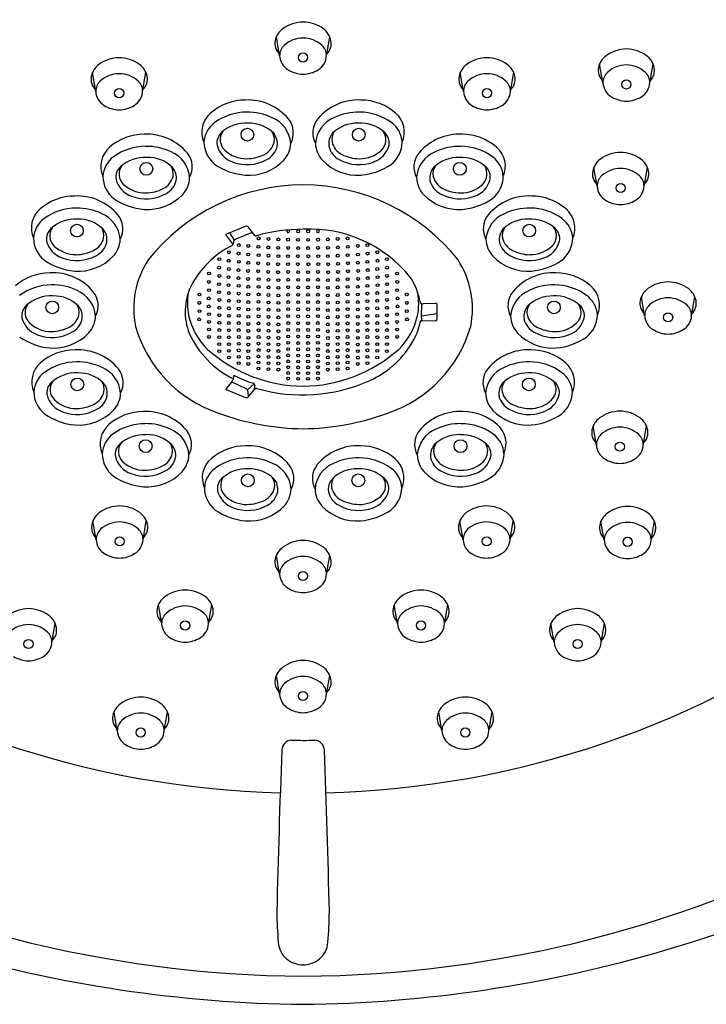
# Model space of a CAD drawing. Units: inches. Extents: x 445.68 to 451.67, y 49.02 to 54.82.
# Drawn here: x 447.76 to 449.98, y 49.02 to 52.21 of the extents above; entities that cross this region are included whole.
import ezdxf

# ---------------------------------------------------------------- set-up
doc = ezdxf.new("R2010")
doc.units = ezdxf.units.IN
doc.header["$LTSCALE"] = 0.64311
doc.header["$MEASUREMENT"] = 0
doc.layers.get('0').update_dxf_attribs({"color": 255, "linetype": 'CONTINUOUS'})

msp = doc.modelspace()

# ---------------------------------------------------------------- linework, layer by layer
for p, q in [((448.598, 52.0916), (448.5874, 52.1528)), ((448.75, 52.0916), (448.7606, 52.1528)), ((449.6453, 52.0042), (449.6347, 52.0654)), ((449.7973, 52.0042), (449.8079, 52.0654)), ((448.0023, 51.976), (447.9917, 52.0372)), ((448.1543, 51.976), (448.1649, 52.0372)), ((449.1937, 51.976), (449.1831, 52.0372)), ((449.3457, 51.976), (449.3563, 52.0372)), ((449.6266, 51.6689), (449.616, 51.7301)), ((449.7786, 51.6689), (449.7892, 51.7301)), ((448.4244, 51.5094), (448.4447, 51.4835)), ((448.4867, 51.5389), (448.4258, 51.514)), ((448.4517, 51.4943), (448.4367, 51.5184)), ((448.5096, 51.5195), (448.4564, 51.4974)), ((448.5169, 51.51), (448.4961, 51.5371)), ((448.4486, 51.4895), (448.447, 51.481)), ((449.1023, 51.2893), (449.0633, 51.2877)), ((449.108, 51.2376), (449.108, 51.2872)), ((449.7805, 51.2494), (449.7699, 51.3105)), ((449.9325, 51.2494), (449.9431, 51.3105)), ((449.0566, 51.2485), (449.108, 51.2566)), ((449.0566, 51.2442), (449.059, 51.2339)), ((449.059, 51.2339), (449.102, 51.2328)), ((448.4434, 51.0349), (448.4236, 51.0125)), ((448.4434, 51.0349), (448.4908, 51.012)), ((448.4487, 51.054), (448.447, 51.0426)), ((448.4248, 51.01), (448.4874, 50.9842)), ((448.5156, 51.028), (448.4941, 51.0092)), ((448.4953, 51.0049), (448.4956, 50.9852)), ((448.4956, 50.9852), (448.5149, 51.0078)), ((448.5175, 51.0241), (448.5149, 51.0078)), ((449.6241, 50.8302), (449.6135, 50.8914)), ((449.7761, 50.8302), (449.7867, 50.8914)), ((448.0036, 50.5233), (447.993, 50.5844)), ((448.1556, 50.5233), (448.1662, 50.5844)), ((449.1924, 50.5233), (449.1818, 50.5844)), ((449.3444, 50.5233), (449.355, 50.5844)), ((449.6496, 50.5217), (449.6389, 50.5829)), ((449.8015, 50.5217), (449.8122, 50.5829)), ((448.598, 50.4112), (448.5874, 50.4724)), ((448.75, 50.4112), (448.7606, 50.4724)), ((448.2159, 50.2507), (448.2052, 50.3119)), ((448.3678, 50.2507), (448.3785, 50.3119)), ((448.9802, 50.2507), (448.9696, 50.3119)), ((449.1321, 50.2507), (449.1428, 50.3119)), ((447.8605, 50.1903), (447.8711, 50.2515)), ((449.4875, 50.1903), (449.4769, 50.2515)), ((449.6395, 50.1903), (449.6501, 50.2515)), ((448.598, 50.0222), (448.5874, 50.0834)), ((448.75, 50.0222), (448.7606, 50.0834)), ((448.0721, 49.9038), (448.0615, 49.9649)), ((448.2241, 49.9038), (448.2347, 49.9649)), ((449.1239, 49.9038), (449.1133, 49.9649)), ((449.2759, 49.9038), (449.2865, 49.9649))]:
    msp.add_line(p, q)
for centre, radius in [((448.674, 52.0863), 0.0148), ((449.7213, 51.9989), 0.0148), ((448.0783, 51.9707), 0.0148), ((449.2697, 51.9707), 0.0148), ((448.4937, 51.8362), 0.0207), ((448.8543, 51.8362), 0.0207), ((448.1663, 51.7254), 0.0207), ((449.1817, 51.7254), 0.0207), ((449.7026, 51.6635), 0.0148), ((447.9414, 51.5252), 0.0207), ((449.4066, 51.5252), 0.0207), ((448.658, 51.5228), 0.00464), ((448.69, 51.5228), 0.00464), ((448.4657, 51.4782), 0.00464), ((448.4966, 51.4753), 0.00464), ((448.5292, 51.4726), 0.00464), ((448.5298, 51.5), 0.00464), ((448.5618, 51.4982), 0.00464), ((448.5939, 51.4968), 0.00464), ((448.6254, 51.4958), 0.00464), ((448.6574, 51.4953), 0.00464), ((448.6906, 51.4953), 0.00464), ((448.7226, 51.4958), 0.00464), ((448.7541, 51.4968), 0.00464), ((448.7862, 51.4982), 0.00464), ((448.8183, 51.5), 0.00464), ((448.8188, 51.4726), 0.00464), ((448.8514, 51.4753), 0.00464), ((448.8824, 51.4782), 0.00464), ((448.4336, 51.455), 0.00464), ((448.4651, 51.4507), 0.00464), ((448.4961, 51.4479), 0.00464), ((448.5298, 51.4457), 0.00464), ((448.5613, 51.4707), 0.00464), ((448.5618, 51.4439), 0.00464), ((448.5933, 51.4693), 0.00464), ((448.5939, 51.4425), 0.00464), ((448.6249, 51.4424), 0.00464), ((448.6259, 51.4689), 0.00464), ((448.6569, 51.4419), 0.00464), ((448.658, 51.4685), 0.00464), ((448.69, 51.4685), 0.00464), ((448.6911, 51.4419), 0.00464), ((448.7221, 51.4689), 0.00464), ((448.7231, 51.4424), 0.00464), ((448.7541, 51.4425), 0.00464), ((448.7547, 51.4693), 0.00464), ((448.7862, 51.4439), 0.00464), ((448.7867, 51.4707), 0.00464), ((448.8183, 51.4457), 0.00464), ((448.8519, 51.4479), 0.00464), ((448.8829, 51.4507), 0.00464), ((448.9144, 51.455), 0.00464), ((448.4024, 51.4325), 0.00464), ((448.433, 51.4275), 0.00464), ((448.4657, 51.4239), 0.00464), ((448.4966, 51.4211), 0.00464), ((448.5287, 51.4192), 0.00464), ((448.5608, 51.4173), 0.00464), ((448.5928, 51.4159), 0.00464), ((448.6249, 51.4164), 0.00464), ((448.6569, 51.4159), 0.00464), ((448.6911, 51.4159), 0.00464), ((448.7231, 51.4164), 0.00464), ((448.7552, 51.4159), 0.00464), ((448.7872, 51.4173), 0.00464), ((448.8193, 51.4192), 0.00464), ((448.8514, 51.4211), 0.00464), ((448.8824, 51.4239), 0.00464), ((448.915, 51.4275), 0.00464), ((448.9456, 51.4325), 0.00464), ((448.3693, 51.3863), 0.00464), ((448.4019, 51.405), 0.00464), ((448.4024, 51.3782), 0.00464), ((448.4336, 51.4007), 0.00464), ((448.4646, 51.3973), 0.00464), ((448.4956, 51.3945), 0.00464), ((448.5287, 51.3932), 0.00464), ((448.5608, 51.3913), 0.00464), ((448.5928, 51.39), 0.00464), ((448.6259, 51.3911), 0.00464), ((448.658, 51.3906), 0.00464), ((448.69, 51.3906), 0.00464), ((448.7221, 51.3911), 0.00464), ((448.7552, 51.39), 0.00464), ((448.7872, 51.3913), 0.00464), ((448.8193, 51.3932), 0.00464), ((448.8524, 51.3945), 0.00464), ((448.8834, 51.3973), 0.00464), ((448.9144, 51.4007), 0.00464), ((448.9456, 51.3782), 0.00464), ((448.9461, 51.405), 0.00464), ((448.9787, 51.3863), 0.00464), ((448.3688, 51.3588), 0.00464), ((448.4014, 51.3516), 0.00464), ((448.4325, 51.3741), 0.00464), ((448.4325, 51.3482), 0.00464), ((448.4646, 51.3714), 0.00464), ((448.4656, 51.346), 0.00464), ((448.4956, 51.3685), 0.00464), ((448.5298, 51.3679), 0.00464), ((448.5618, 51.366), 0.00464), ((448.5939, 51.3646), 0.00464), ((448.6259, 51.366), 0.00464), ((448.658, 51.3656), 0.00464), ((448.6901, 51.3656), 0.00464), ((448.7221, 51.366), 0.00464), ((448.7541, 51.3646), 0.00464), ((448.7862, 51.366), 0.00464), ((448.8183, 51.3679), 0.00464), ((448.8524, 51.3685), 0.00464), ((448.8824, 51.346), 0.00464), ((448.8834, 51.3714), 0.00464), ((448.9155, 51.3741), 0.00464), ((448.9155, 51.3482), 0.00464), ((448.9466, 51.3516), 0.00464), ((448.9793, 51.3588), 0.00464), ((448.3383, 51.3182), 0.00464), ((448.3693, 51.332), 0.00464), ((448.4014, 51.3256), 0.00464), ((448.4336, 51.3228), 0.00464), ((448.4656, 51.321), 0.00464), ((448.4966, 51.3432), 0.00464), ((448.4966, 51.3181), 0.00464), ((448.5298, 51.3428), 0.00464), ((448.5298, 51.3183), 0.00464), ((448.5618, 51.341), 0.00464), ((448.5618, 51.3164), 0.00464), ((448.5939, 51.3396), 0.00464), ((448.5939, 51.315), 0.00464), ((448.6259, 51.3415), 0.00464), ((448.6259, 51.3173), 0.00464), ((448.658, 51.341), 0.00464), ((448.658, 51.3169), 0.00464), ((448.6901, 51.341), 0.00464), ((448.6901, 51.3169), 0.00464), ((448.7221, 51.3415), 0.00464), ((448.7221, 51.3173), 0.00464), ((448.7541, 51.3396), 0.00464), ((448.7541, 51.315), 0.00464), ((448.7862, 51.341), 0.00464), ((448.7862, 51.3164), 0.00464), ((448.8183, 51.3428), 0.00464), ((448.8183, 51.3183), 0.00464), ((448.8514, 51.3432), 0.00464), ((448.8514, 51.3181), 0.00464), ((448.8824, 51.321), 0.00464), ((448.9144, 51.3228), 0.00464), ((448.9466, 51.3256), 0.00464), ((448.9787, 51.332), 0.00464), ((449.0097, 51.3182), 0.00464), ((447.8615, 51.2762), 0.0207), ((448.3377, 51.2907), 0.00464), ((448.3683, 51.3055), 0.00464), ((448.3683, 51.2795), 0.00464), ((448.4024, 51.3003), 0.00464), ((448.4336, 51.2978), 0.00464), ((448.4656, 51.2964), 0.00464), ((448.4966, 51.2936), 0.00464), ((448.5297, 51.2941), 0.00464), ((448.5618, 51.2923), 0.00464), ((448.5939, 51.2909), 0.00464), ((448.6259, 51.2937), 0.00464), ((448.658, 51.2932), 0.00464), ((448.6901, 51.2932), 0.00464), ((448.7221, 51.2937), 0.00464), ((448.7542, 51.2909), 0.00464), ((448.7862, 51.2923), 0.00464), ((448.8183, 51.2941), 0.00464), ((448.8514, 51.2936), 0.00464), ((448.8824, 51.2964), 0.00464), ((448.9144, 51.2978), 0.00464), ((448.9456, 51.3003), 0.00464), ((448.9797, 51.3055), 0.00464), ((448.9797, 51.2795), 0.00464), ((449.0103, 51.2907), 0.00464), ((449.4865, 51.2762), 0.0207), ((448.3383, 51.2639), 0.00464), ((448.3693, 51.2542), 0.00464), ((448.4024, 51.2753), 0.00464), ((448.4024, 51.2507), 0.00464), ((448.4336, 51.2732), 0.00464), ((448.4336, 51.2491), 0.00464), ((448.4656, 51.2723), 0.00464), ((448.4656, 51.2487), 0.00464), ((448.4966, 51.2695), 0.00464), ((448.5297, 51.2705), 0.00464), ((448.5618, 51.2686), 0.00464), ((448.5939, 51.2672), 0.00464), ((448.6259, 51.2705), 0.00464), ((448.6259, 51.2477), 0.00464), ((448.658, 51.27), 0.00464), ((448.6901, 51.27), 0.00464), ((448.7221, 51.2705), 0.00464), ((448.7221, 51.2477), 0.00464), ((448.7542, 51.2672), 0.00464), ((448.7862, 51.2686), 0.00464), ((448.8183, 51.2705), 0.00464), ((448.8514, 51.2695), 0.00464), ((448.8824, 51.2723), 0.00464), ((448.8824, 51.2487), 0.00464), ((448.9144, 51.2732), 0.00464), ((448.9144, 51.2491), 0.00464), ((448.9456, 51.2753), 0.00464), ((448.9456, 51.2507), 0.00464), ((448.9787, 51.2542), 0.00464), ((449.0097, 51.2639), 0.00464), ((449.8565, 51.244), 0.0148), ((448.3372, 51.2374), 0.00464), ((448.3693, 51.2291), 0.00464), ((448.4024, 51.2266), 0.00464), ((448.4336, 51.2255), 0.00464), ((448.4656, 51.2255), 0.00464), ((448.4966, 51.2458), 0.00464), ((448.4966, 51.2226), 0.00464), ((448.5298, 51.2473), 0.00464), ((448.5297, 51.2245), 0.00464), ((448.5618, 51.2454), 0.00464), ((448.5618, 51.2227), 0.00464), ((448.5939, 51.244), 0.00464), ((448.5938, 51.2213), 0.00464), ((448.626, 51.2254), 0.00464), ((448.6579, 51.2473), 0.00464), ((448.658, 51.2249), 0.00464), ((448.69, 51.2249), 0.00464), ((448.6901, 51.2473), 0.00464), ((448.722, 51.2254), 0.00464), ((448.7541, 51.244), 0.00464), ((448.7542, 51.2213), 0.00464), ((448.7862, 51.2454), 0.00464), ((448.7862, 51.2227), 0.00464), ((448.8183, 51.2473), 0.00464), ((448.8183, 51.2245), 0.00464), ((448.8514, 51.2458), 0.00464), ((448.8514, 51.2226), 0.00464), ((448.8824, 51.2255), 0.00464), ((448.9144, 51.2255), 0.00464), ((448.9456, 51.2266), 0.00464), ((448.9787, 51.2291), 0.00464), ((449.0108, 51.2374), 0.00464), ((448.3693, 51.2045), 0.00464), ((448.4024, 51.2029), 0.00464), ((448.4336, 51.2022), 0.00464), ((448.4656, 51.2027), 0.00464), ((448.4966, 51.1998), 0.00464), ((448.5298, 51.2022), 0.00464), ((448.5619, 51.2003), 0.00464), ((448.5939, 51.1989), 0.00464), ((448.6259, 51.2035), 0.00464), ((448.658, 51.203), 0.00464), ((448.69, 51.203), 0.00464), ((448.7221, 51.2035), 0.00464), ((448.7541, 51.1989), 0.00464), ((448.7861, 51.2003), 0.00464), ((448.8182, 51.2022), 0.00464), ((448.8514, 51.1998), 0.00464), ((448.8824, 51.2027), 0.00464), ((448.9144, 51.2022), 0.00464), ((448.9456, 51.2029), 0.00464), ((448.9787, 51.2045), 0.00464), ((448.3693, 51.1804), 0.00464), ((448.4024, 51.1797), 0.00464), ((448.4024, 51.157), 0.00464), ((448.4336, 51.1795), 0.00464), ((448.4337, 51.1571), 0.00464), ((448.4657, 51.1585), 0.00464), ((448.4657, 51.1803), 0.00464), ((448.4966, 51.1556), 0.00464), ((448.4967, 51.1775), 0.00464), ((448.5298, 51.1803), 0.00464), ((448.5297, 51.1589), 0.00464), ((448.5618, 51.1784), 0.00464), ((448.5618, 51.1571), 0.00464), ((448.5939, 51.1771), 0.00464), ((448.5939, 51.1557), 0.00464), ((448.6259, 51.1821), 0.00464), ((448.6259, 51.1612), 0.00464), ((448.658, 51.1817), 0.00464), ((448.658, 51.1608), 0.00464), ((448.6901, 51.1817), 0.00464), ((448.6901, 51.1608), 0.00464), ((448.7221, 51.1821), 0.00464), ((448.7221, 51.1612), 0.00464), ((448.7541, 51.1771), 0.00464), ((448.7542, 51.1557), 0.00464), ((448.7862, 51.1784), 0.00464), ((448.7862, 51.1571), 0.00464), ((448.8183, 51.1803), 0.00464), ((448.8183, 51.1589), 0.00464), ((448.8513, 51.1775), 0.00464), ((448.8514, 51.1556), 0.00464), ((448.8823, 51.1803), 0.00464), ((448.8824, 51.1585), 0.00464), ((448.9144, 51.1571), 0.00464), ((448.9145, 51.1795), 0.00464), ((448.9456, 51.1797), 0.00464), ((448.9456, 51.157), 0.00464), ((448.9787, 51.1804), 0.00464), ((448.4025, 51.1346), 0.00464), ((448.4336, 51.1353), 0.00464), ((448.4656, 51.1371), 0.00464), ((448.4966, 51.1342), 0.00464), ((448.5298, 51.138), 0.00464), ((448.5618, 51.1362), 0.00464), ((448.5939, 51.1348), 0.00464), ((448.6259, 51.1408), 0.00464), ((448.6259, 51.1208), 0.00464), ((448.658, 51.1403), 0.00464), ((448.658, 51.1203), 0.00464), ((448.6901, 51.1403), 0.00464), ((448.6901, 51.1203), 0.00464), ((448.7221, 51.1408), 0.00464), ((448.7221, 51.1208), 0.00464), ((448.7541, 51.1348), 0.00464), ((448.7862, 51.1362), 0.00464), ((448.8183, 51.138), 0.00464), ((448.8514, 51.1342), 0.00464), ((448.8824, 51.1371), 0.00464), ((448.9144, 51.1353), 0.00464), ((448.9455, 51.1346), 0.00464), ((448.4336, 51.1139), 0.00464), ((448.4656, 51.1162), 0.00464), ((448.4656, 51.0957), 0.00464), ((448.4966, 51.1133), 0.00464), ((448.4966, 51.0929), 0.00464), ((448.5297, 51.1176), 0.00464), ((448.5297, 51.0975), 0.00464), ((448.5618, 51.1157), 0.00464), ((448.5618, 51.0957), 0.00464), ((448.5939, 51.1143), 0.00464), ((448.5939, 51.0943), 0.00464), ((448.6259, 51.1012), 0.00464), ((448.658, 51.1007), 0.00464), ((448.6901, 51.1007), 0.00464), ((448.7221, 51.1012), 0.00464), ((448.7542, 51.1143), 0.00464), ((448.7542, 51.0943), 0.00464), ((448.7862, 51.1157), 0.00464), ((448.7862, 51.0957), 0.00464), ((448.8183, 51.1176), 0.00464), ((448.8183, 51.0975), 0.00464), ((448.8514, 51.1133), 0.00464), ((448.8514, 51.0929), 0.00464), ((448.8824, 51.1162), 0.00464), ((448.8824, 51.0957), 0.00464), ((448.9144, 51.1139), 0.00464), ((448.5297, 51.078), 0.00464), ((448.5618, 51.0761), 0.00464), ((448.5939, 51.0747), 0.00464), ((448.6259, 51.0821), 0.00464), ((448.6259, 51.0635), 0.00464), ((448.658, 51.0817), 0.00464), ((448.658, 51.0631), 0.00464), ((448.6901, 51.0817), 0.00464), ((448.6901, 51.0631), 0.00464), ((448.7221, 51.0821), 0.00464), ((448.7221, 51.0635), 0.00464), ((448.7542, 51.0747), 0.00464), ((448.7862, 51.0761), 0.00464), ((448.8183, 51.078), 0.00464), ((447.9426, 51.0266), 0.0207), ((448.6259, 51.0454), 0.00464), ((448.658, 51.0449), 0.00464), ((448.6901, 51.0449), 0.00464), ((448.7221, 51.0454), 0.00464), ((449.4054, 51.0266), 0.0207), ((448.1641, 50.8266), 0.0207), ((449.184, 50.8266), 0.0207), ((449.7001, 50.8249), 0.0148), ((448.4951, 50.7157), 0.0207), ((448.8529, 50.7157), 0.0207), ((448.0796, 50.5179), 0.0148), ((449.2684, 50.5179), 0.0148), ((449.7256, 50.5164), 0.0148), ((448.674, 50.4059), 0.0148), ((448.2919, 50.2453), 0.0148), ((449.0562, 50.2453), 0.0148), ((447.7845, 50.185), 0.0148), ((449.5635, 50.185), 0.0148), ((448.674, 50.0169), 0.0148), ((448.1481, 49.8984), 0.0148), ((449.1999, 49.8984), 0.0148)]:
    msp.add_circle(centre, radius)
for centre, radius, start, end in [((448.6745, 50.3497), 2.7306, 90.0113, 141.9599), ((448.6735, 50.3497), 2.7306, 38.0401, 89.9887), ((448.6464, 52.128), 0.064, 126.466, 168.7708), ((448.6758, 52.0858), 0.1154, 90.8861, 125.7535), ((448.6722, 52.0858), 0.1154, 54.2465, 89.1139), ((448.7016, 52.128), 0.064, 11.2292, 53.534), ((448.6747, 52.0573), 0.0921, 90.4305, 132.4441), ((448.6733, 52.0573), 0.0921, 47.5559, 89.5695), ((448.6291, 52.1315), 0.0463, 168.7708, 226.0023), ((448.6435, 52.092), 0.0455, 132.9047, 180.4524), ((448.7045, 52.092), 0.0455, 359.5476, 47.0953), ((448.719, 52.1315), 0.0463, 313.9977, 11.2292), ((449.7231, 51.9984), 0.1154, 90.8861, 125.7535), ((449.7195, 51.9984), 0.1154, 54.2465, 89.1139), ((448.0801, 51.9702), 0.1154, 90.8861, 125.7535), ((448.0765, 51.9702), 0.1154, 54.2465, 89.1139), ((448.6538, 52.0945), 0.0558, 182.923, 239.2857), ((448.6942, 52.0945), 0.0558, 300.7143, 357.077), ((449.2715, 51.9702), 0.1154, 90.8861, 125.7535), ((449.2679, 51.9702), 0.1154, 54.2465, 89.1139), ((449.6937, 52.0406), 0.064, 126.466, 168.7708), ((449.7489, 52.0406), 0.064, 11.2292, 53.534), ((448.0507, 52.0124), 0.064, 126.466, 168.7708), ((448.106, 52.0124), 0.064, 11.2292, 53.534), ((449.2421, 52.0124), 0.064, 126.466, 168.7708), ((449.2973, 52.0124), 0.064, 11.2292, 53.534), ((449.6764, 52.0441), 0.0463, 168.7708, 226.0023), ((449.722, 51.9699), 0.0921, 90.4305, 132.4441), ((449.7206, 51.9699), 0.0921, 47.5559, 89.5695), ((449.7663, 52.0441), 0.0463, 313.9977, 11.2292), ((448.0334, 52.0159), 0.0463, 168.7708, 226.0023), ((448.079, 51.9417), 0.0921, 90.4305, 132.4441), ((448.0776, 51.9417), 0.0921, 47.5559, 89.5695), ((448.1233, 52.0159), 0.0463, 313.9977, 11.2292), ((448.6756, 52.127), 0.0949, 237.9817, 269.0342), ((448.6724, 52.127), 0.0949, 270.9658, 302.0183), ((449.2247, 52.0159), 0.0463, 168.7708, 226.0023), ((449.2704, 51.9417), 0.0921, 90.4305, 132.4441), ((449.269, 51.9417), 0.0921, 47.5559, 89.5695), ((449.3146, 52.0159), 0.0463, 313.9977, 11.2292), ((449.6908, 52.0046), 0.0455, 132.9047, 180.4524), ((449.7518, 52.0046), 0.0455, 359.5476, 47.0953), ((448.0478, 51.9764), 0.0455, 132.9047, 180.4524), ((448.1088, 51.9764), 0.0455, 359.5476, 47.0953), ((449.2392, 51.9764), 0.0455, 132.9047, 180.4524), ((449.3002, 51.9764), 0.0455, 359.5476, 47.0953), ((449.7011, 52.0071), 0.0558, 182.923, 239.2857), ((449.7415, 52.0071), 0.0558, 300.7143, 357.077), ((448.0581, 51.9789), 0.0558, 182.923, 239.2857), ((448.0985, 51.9789), 0.0558, 300.7143, 357.077), ((449.2495, 51.9789), 0.0558, 182.923, 239.2857), ((449.2899, 51.9789), 0.0558, 300.7143, 357.077), ((449.7229, 52.0396), 0.0949, 237.9817, 269.0342), ((449.7197, 52.0396), 0.0949, 270.9658, 302.0183), ((448.0799, 52.0114), 0.0949, 237.9817, 269.0342), ((448.0767, 52.0114), 0.0949, 270.9658, 302.0183), ((448.4876, 51.7754), 0.1729, 90.3651, 130.8102), ((448.4946, 51.7757), 0.1728, 40.1723, 92.6907), ((448.8534, 51.7757), 0.1728, 87.3093, 139.8277), ((448.8604, 51.7754), 0.1729, 49.1898, 89.6349), ((449.2713, 52.0114), 0.0949, 237.9817, 269.0342), ((449.2681, 52.0114), 0.0949, 270.9658, 302.0183), ((448.4283, 51.844), 0.0823, 130.8102, 203.422), ((448.4919, 51.7317), 0.1774, 90.2514, 126.0246), ((448.4951, 51.7286), 0.1805, 64.1072, 91.2842), ((448.5367, 51.801), 0.0974, 4.0545, 67.5313), ((448.8113, 51.801), 0.0974, 112.4687, 175.9455), ((448.8529, 51.7286), 0.1805, 88.7158, 115.8928), ((448.8561, 51.7317), 0.1774, 53.9754, 89.7486), ((448.9197, 51.844), 0.0823, 336.578, 49.1898), ((448.4373, 51.8068), 0.0845, 126.0246, 176.9367), ((448.4892, 51.7552), 0.1183, 86.9031, 132.2558), ((448.4986, 51.759), 0.1144, 45.4663, 91.4986), ((448.5702, 51.842), 0.0723, 331.7791, 38.6559), ((448.7778, 51.842), 0.0723, 141.3441, 208.2209), ((448.8494, 51.759), 0.1144, 88.5014, 134.5337), ((448.8588, 51.7552), 0.1183, 47.7442, 93.0969), ((448.9108, 51.8068), 0.0845, 3.0633, 53.9754), ((448.1601, 51.6646), 0.1729, 90.3651, 130.8102), ((448.1671, 51.6649), 0.1728, 40.1723, 92.6907), ((448.4398, 51.8096), 0.0449, 132.2558, 189.5387), ((448.452, 51.8197), 0.0465, 144.4918, 226.6494), ((448.5357, 51.8202), 0.0452, 349.0821, 34.5963), ((448.5373, 51.8063), 0.0537, 352.0246, 39.5241), ((448.8107, 51.8063), 0.0537, 140.4759, 187.9754), ((448.8123, 51.8202), 0.0452, 145.4037, 190.9179), ((448.896, 51.8197), 0.0465, 313.3506, 35.5082), ((448.9082, 51.8096), 0.0449, 350.4613, 47.7442), ((449.1809, 51.6649), 0.1728, 87.3093, 139.8277), ((449.1879, 51.6646), 0.1729, 49.1898, 89.6349), ((448.1009, 51.7332), 0.0823, 130.8102, 203.422), ((448.1644, 51.6209), 0.1774, 90.2514, 126.0246), ((448.1677, 51.6178), 0.1805, 64.1072, 91.2842), ((448.447, 51.8135), 0.0942, 181.3388, 231.368), ((448.4714, 51.8216), 0.0783, 194.3535, 251.0722), ((448.5211, 51.8266), 0.0609, 296.7733, 345.7996), ((448.5271, 51.8134), 0.0651, 297.4474, 347.0972), ((448.5497, 51.8103), 0.0842, 317.1801, 358.3423), ((448.7983, 51.8103), 0.0842, 181.6577, 222.8199), ((448.8209, 51.8134), 0.0651, 192.9028, 242.5526), ((448.8269, 51.8266), 0.0609, 194.2004, 243.2267), ((448.8766, 51.8216), 0.0783, 288.9278, 345.6465), ((448.901, 51.8135), 0.0942, 308.632, 358.6612), ((449.1803, 51.6178), 0.1805, 88.7158, 115.8928), ((449.1836, 51.6209), 0.1774, 53.9754, 89.7486), ((449.2471, 51.7332), 0.0823, 336.578, 49.1898), ((448.1098, 51.696), 0.0845, 126.0246, 176.9367), ((448.2093, 51.6902), 0.0974, 4.0545, 67.5313), ((448.2428, 51.7312), 0.0723, 331.7791, 38.6559), ((448.4898, 51.8597), 0.1015, 226.6494, 271.0547), ((448.4893, 51.8897), 0.1316, 271.0547, 296.7733), ((448.8588, 51.8897), 0.1316, 243.2267, 268.9453), ((448.8582, 51.8597), 0.1015, 268.9453, 313.3506), ((449.1053, 51.7312), 0.0723, 141.3441, 208.2209), ((449.1387, 51.6902), 0.0974, 112.4687, 175.9455), ((449.2382, 51.696), 0.0845, 3.0633, 53.9754), ((449.7044, 51.6631), 0.1154, 90.8861, 125.7535), ((449.7008, 51.6631), 0.1154, 54.2465, 89.1139), ((448.1123, 51.6988), 0.0449, 132.2558, 189.5387), ((448.1246, 51.7089), 0.0465, 144.4918, 226.6494), ((448.1617, 51.6444), 0.1183, 86.9031, 132.2558), ((448.1711, 51.6482), 0.1144, 45.4663, 91.4986), ((448.2083, 51.7094), 0.0452, 349.0821, 34.5963), ((448.5045, 51.9108), 0.2067, 235.7701, 264.9873), ((448.4929, 51.8696), 0.1308, 249.0111, 299.3959), ((448.4976, 51.8623), 0.1578, 265.9525, 316.2149), ((448.8505, 51.8623), 0.1578, 223.7851, 274.0475), ((448.8551, 51.8696), 0.1308, 240.6041, 290.9889), ((448.8435, 51.9108), 0.2067, 275.0127, 304.2299), ((449.1398, 51.7094), 0.0452, 145.4037, 190.9179), ((449.1769, 51.6482), 0.1144, 88.5014, 134.5337), ((449.1863, 51.6444), 0.1183, 47.7442, 93.0969), ((449.2234, 51.7089), 0.0465, 313.3506, 35.5082), ((449.2357, 51.6988), 0.0449, 350.4613, 47.7442), ((449.675, 51.7053), 0.064, 126.466, 168.7708), ((449.7302, 51.7053), 0.064, 11.2292, 53.534), ((448.1196, 51.7027), 0.0942, 181.3388, 231.368), ((448.1936, 51.7158), 0.0609, 296.7733, 345.7996), ((448.2099, 51.6955), 0.0537, 352.0246, 39.5241), ((449.1381, 51.6955), 0.0537, 140.4759, 187.9754), ((449.1544, 51.7158), 0.0609, 194.2004, 243.2267), ((449.2284, 51.7027), 0.0942, 308.632, 358.6612), ((449.6576, 51.7087), 0.0463, 168.7708, 226.0023), ((449.6721, 51.6692), 0.0455, 132.9047, 180.4524), ((449.7033, 51.6346), 0.0921, 90.4305, 132.4441), ((449.7019, 51.6346), 0.0921, 47.5559, 89.5695), ((449.7331, 51.6692), 0.0455, 359.5476, 47.0953), ((449.7475, 51.7087), 0.0463, 313.9977, 11.2292), ((448.144, 51.7107), 0.0783, 194.3535, 251.0722), ((448.1624, 51.7489), 0.1015, 226.6494, 271.0547), ((448.6764, 51.029), 0.6444, 90.2008, 141.5073), ((448.1996, 51.7026), 0.0651, 297.4474, 347.0972), ((448.2222, 51.6995), 0.0842, 317.1801, 358.3423), ((448.6716, 51.029), 0.6444, 38.4928, 89.7751), ((449.1258, 51.6995), 0.0842, 181.6577, 222.8199), ((449.1484, 51.7026), 0.0651, 192.9028, 242.5526), ((449.1857, 51.7489), 0.1015, 268.9453, 313.3506), ((449.2041, 51.7107), 0.0783, 288.9278, 345.6465), ((449.6824, 51.6717), 0.0558, 182.923, 239.2857), ((449.7228, 51.6717), 0.0558, 300.7143, 357.077), ((447.9352, 51.4644), 0.1729, 90.3651, 130.8102), ((447.9423, 51.4647), 0.1728, 40.1723, 92.6907), ((448.1654, 51.7588), 0.1308, 249.0111, 299.3959), ((448.1701, 51.7515), 0.1578, 265.9525, 316.2149), ((448.1618, 51.7789), 0.1316, 271.0547, 296.7733), ((449.1779, 51.7515), 0.1578, 223.7851, 274.0475), ((449.1826, 51.7588), 0.1308, 240.6041, 290.9889), ((449.1862, 51.7789), 0.1316, 243.2267, 268.9453), ((449.4058, 51.4647), 0.1728, 87.3093, 139.8277), ((449.4128, 51.4644), 0.1729, 49.1898, 89.6349), ((448.177, 51.8), 0.2067, 235.7701, 264.9873), ((449.171, 51.8), 0.2067, 275.0127, 304.2299), ((449.7042, 51.7042), 0.0949, 237.9817, 269.0342), ((449.701, 51.7042), 0.0949, 270.9658, 302.0183), ((447.876, 51.533), 0.0823, 130.8102, 203.422), ((447.9395, 51.4207), 0.1774, 90.2514, 126.0246), ((447.9428, 51.4176), 0.1805, 64.1072, 91.2842), ((447.9844, 51.49), 0.0974, 4.0545, 67.5313), ((448.0179, 51.5311), 0.0723, 331.7791, 38.6559), ((449.3301, 51.5311), 0.0723, 141.3441, 208.2209), ((449.3636, 51.49), 0.0974, 112.4687, 175.9455), ((449.4052, 51.4176), 0.1805, 88.7158, 115.8928), ((449.4085, 51.4207), 0.1774, 53.9754, 89.7486), ((449.472, 51.533), 0.0823, 336.578, 49.1898), ((447.8849, 51.4958), 0.0845, 126.0246, 176.9367), ((447.9369, 51.4442), 0.1183, 86.9031, 132.2558), ((447.9463, 51.4481), 0.1144, 45.4663, 91.4986), ((448.49, 51.5305), 0.00899, 47.5693, 111.4833), ((449.4018, 51.4481), 0.1144, 88.5014, 134.5337), ((449.4111, 51.4442), 0.1183, 47.7442, 93.0969), ((449.4631, 51.4958), 0.0845, 3.0633, 53.9754), ((447.8875, 51.4986), 0.0449, 132.2558, 189.5387), ((447.8997, 51.5087), 0.0465, 144.4918, 226.6494), ((447.9834, 51.5092), 0.0452, 349.0821, 34.5963), ((447.985, 51.4954), 0.0537, 352.0246, 39.5241), ((448.4261, 51.5115), 0.00249, 95.5343, 189.244), ((448.4274, 51.5117), 0.0038, 189.244, 218.1621), ((448.5214, 51.5153), 0.0069, 228.953, 285.6693), ((448.676, 50.9643), 0.5653, 90.197, 105.6693), ((448.6259, 51.5232), 0.00464, 121.6147, 68.6142), ((448.6954, 51.1118), 0.4183, 38.8584, 92.9258), ((448.7221, 51.5232), 0.00464, 111.3858, 58.3853), ((449.363, 51.4954), 0.0537, 140.4759, 187.9754), ((449.3646, 51.5092), 0.0452, 145.4037, 190.9179), ((449.4483, 51.5087), 0.0465, 313.3506, 35.5082), ((449.4606, 51.4986), 0.0449, 350.4613, 47.7442), ((447.8947, 51.5025), 0.0942, 181.3388, 231.368), ((447.9191, 51.5106), 0.0783, 194.3535, 251.0722), ((447.9688, 51.5156), 0.0609, 296.7733, 345.7996), ((447.9748, 51.5025), 0.0651, 297.4474, 347.0972), ((447.9974, 51.4993), 0.0842, 317.1801, 358.3423), ((448.5722, 51.2127), 0.2931, 116.0674, 153.3246), ((448.4297, 51.4936), 0.0223, 307.8731, 316.1918), ((448.44, 51.4798), 0.00603, 344.7418, 38.1621), ((448.4415, 51.4815), 0.00544, 321.6994, 353.9938), ((448.4618, 51.4843), 0.0142, 112.4886, 158.2912), ((449.3506, 51.4993), 0.0842, 181.6577, 222.8199), ((449.3733, 51.5025), 0.0651, 192.9028, 242.5526), ((449.3792, 51.5156), 0.0609, 194.2004, 243.2267), ((449.4289, 51.5106), 0.0783, 288.9278, 345.6465), ((449.4533, 51.5025), 0.0942, 308.632, 358.6612), ((447.9375, 51.5487), 0.1015, 226.6494, 271.0547), ((447.9405, 51.5587), 0.1308, 249.0111, 299.3959), ((447.9369, 51.5787), 0.1316, 271.0547, 296.7733), ((449.4075, 51.5587), 0.1308, 240.6041, 290.9889), ((449.4111, 51.5787), 0.1316, 243.2267, 268.9453), ((449.4105, 51.5487), 0.1015, 268.9453, 313.3506), ((447.9522, 51.5998), 0.2067, 235.7701, 264.9873), ((447.9452, 51.5513), 0.1578, 265.9525, 316.2149), ((448.4156, 51.2721), 0.2902, 147.0334, 191.423), ((448.9325, 51.2721), 0.2902, 348.577, 32.9666), ((449.4028, 51.5513), 0.1578, 223.7851, 274.0475), ((449.3959, 51.5998), 0.2067, 275.0127, 304.2299), ((447.8554, 51.2154), 0.1729, 90.3651, 130.8102), ((447.8624, 51.2157), 0.1728, 40.1723, 92.6907), ((449.4856, 51.2157), 0.1728, 87.3093, 139.8277), ((449.4926, 51.2154), 0.1729, 49.1898, 89.6349), ((447.8597, 51.1716), 0.1774, 90.2514, 126.0246), ((447.8629, 51.1686), 0.1805, 64.1072, 91.2842), ((448.8466, 51.2579), 0.2097, 10.0274, 33.7071), ((449.4851, 51.1686), 0.1805, 88.7158, 115.8928), ((449.4883, 51.1716), 0.1774, 53.9754, 89.7486), ((449.8583, 51.2436), 0.1154, 90.8861, 125.7535), ((449.8547, 51.2436), 0.1154, 54.2465, 89.1139), ((447.9045, 51.241), 0.0974, 4.0545, 67.5313), ((447.938, 51.282), 0.0723, 331.7791, 38.6559), ((448.4866, 51.2622), 0.1945, 155.0224, 201.3111), ((448.5162, 51.29), 0.2167, 170.925, 190.5805), ((448.8318, 51.29), 0.2167, 349.4195, 8.8817), ((449.41, 51.282), 0.0723, 141.3441, 208.2209), ((449.4435, 51.241), 0.0974, 112.4687, 175.9455), ((449.5519, 51.284), 0.0823, 336.578, 49.1898), ((449.8289, 51.2858), 0.064, 126.466, 168.7708), ((449.8842, 51.2858), 0.064, 11.2292, 53.534), ((447.8198, 51.2596), 0.0465, 144.4918, 226.6494), ((447.857, 51.1952), 0.1183, 86.9031, 132.2558), ((447.8664, 51.199), 0.1144, 45.4663, 91.4986), ((447.9035, 51.2602), 0.0452, 349.0821, 34.5963), ((449.0626, 51.2976), 0.00991, 198.5548, 274.2313), ((448.8712, 51.2765), 0.1875, 352.7411, 3.7058), ((449.1033, 51.2832), 0.0062, 40.116, 99.5514), ((449.4445, 51.2602), 0.0452, 145.4037, 190.9179), ((449.4816, 51.199), 0.1144, 88.5014, 134.5337), ((449.491, 51.1952), 0.1183, 47.7442, 93.0969), ((449.5282, 51.2596), 0.0465, 313.3506, 35.5082), ((449.543, 51.2467), 0.0845, 3.0633, 53.9754), ((449.8116, 51.2892), 0.0463, 168.7708, 226.0023), ((449.8572, 51.2151), 0.0921, 90.4305, 132.4441), ((449.8558, 51.2151), 0.0921, 47.5559, 89.5695), ((449.9015, 51.2892), 0.0463, 313.9977, 11.2292), ((447.8076, 51.2495), 0.0449, 132.2558, 189.5387), ((447.9051, 51.2463), 0.0537, 352.0246, 39.5241), ((449.084, 51.2467), 0.0275, 167.0878, 185.2225), ((449.4429, 51.2463), 0.0537, 140.4759, 187.9754), ((449.5404, 51.2495), 0.0449, 350.4613, 47.7442), ((449.826, 51.2497), 0.0455, 132.9047, 180.4524), ((449.887, 51.2497), 0.0455, 359.5476, 47.0953), ((447.8392, 51.2615), 0.0783, 194.3535, 251.0722), ((447.8576, 51.2996), 0.1015, 226.6494, 271.0547), ((447.8889, 51.2666), 0.0609, 296.7733, 345.7996), ((447.8949, 51.2534), 0.0651, 297.4474, 347.0972), ((447.9175, 51.2503), 0.0842, 317.1801, 358.3423), ((448.5208, 51.2992), 0.2231, 192.6965, 225.4528), ((448.8272, 51.2992), 0.2231, 314.5472, 347.3035), ((448.897, 51.2522), 0.1578, 330.1432, 351.754), ((449.0593, 51.2274), 0.00657, 92.247, 160.0742), ((449.1023, 51.2386), 0.00587, 267.5367, 349.5704), ((449.4305, 51.2503), 0.0842, 181.6577, 222.8199), ((449.4531, 51.2534), 0.0651, 192.9028, 242.5526), ((449.4591, 51.2666), 0.0609, 194.2004, 243.2267), ((449.4904, 51.2996), 0.1015, 268.9453, 313.3506), ((449.5088, 51.2615), 0.0783, 288.9278, 345.6465), ((449.5332, 51.2535), 0.0942, 308.632, 358.6612), ((449.8363, 51.2522), 0.0558, 182.923, 239.2857), ((449.8768, 51.2522), 0.0558, 300.7143, 357.077), ((447.8607, 51.3096), 0.1308, 249.0111, 299.3959), ((447.8654, 51.3022), 0.1578, 265.9525, 316.2149), ((447.8571, 51.3297), 0.1316, 271.0547, 296.7733), ((448.5321, 51.3294), 0.4171, 195.972, 251.493), ((448.5883, 51.3232), 0.312, 204.9746, 243.1509), ((448.8159, 51.3294), 0.4171, 288.507, 344.028), ((449.4827, 51.3022), 0.1578, 223.7851, 274.0475), ((449.4873, 51.3096), 0.1308, 240.6041, 290.9889), ((449.491, 51.3297), 0.1316, 243.2267, 268.9453), ((449.8581, 51.2847), 0.0949, 237.9817, 269.0342), ((449.8549, 51.2847), 0.0949, 270.9658, 302.0183), ((447.8723, 51.3508), 0.2067, 235.7701, 264.9873), ((448.7671, 51.3151), 0.3019, 293.6166, 332.0706), ((449.4757, 51.3508), 0.2067, 275.0127, 304.2299), ((447.9364, 50.9658), 0.1729, 90.3651, 130.8102), ((447.9435, 50.9661), 0.1728, 40.1723, 92.6907), ((448.6784, 51.4934), 0.4726, 228.3539, 269.4707), ((448.6696, 51.4934), 0.4726, 270.5293, 311.6461), ((449.4046, 50.9661), 0.1728, 87.3093, 139.8277), ((449.4116, 50.9658), 0.1729, 49.1898, 89.6349), ((447.8772, 51.0344), 0.0823, 130.8102, 203.422), ((447.9407, 50.9221), 0.1774, 90.2514, 126.0246), ((447.944, 50.919), 0.1805, 64.1072, 91.2842), ((449.404, 50.919), 0.1805, 88.7158, 115.8928), ((449.4073, 50.9221), 0.1774, 53.9754, 89.7486), ((449.4708, 51.0344), 0.0823, 336.578, 49.1898), ((447.8861, 50.9972), 0.0845, 126.0246, 176.9367), ((447.9381, 50.9456), 0.1183, 86.9031, 132.2558), ((447.9475, 50.9494), 0.1144, 45.4663, 91.4986), ((447.9856, 50.9914), 0.0974, 4.0545, 67.5313), ((448.0191, 51.0325), 0.0723, 331.7791, 38.6559), ((449.3289, 51.0325), 0.0723, 141.3441, 208.2209), ((449.3624, 50.9914), 0.0974, 112.4687, 175.9455), ((449.4006, 50.9494), 0.1144, 88.5014, 134.5337), ((449.4099, 50.9456), 0.1183, 47.7442, 93.0969), ((449.4619, 50.9972), 0.0845, 3.0633, 53.9754), ((447.8886, 51), 0.0449, 132.2558, 189.5387), ((447.9009, 51.0101), 0.0465, 144.4918, 226.6494), ((447.9846, 51.0106), 0.0452, 349.0821, 34.5963), ((447.9862, 50.9968), 0.0537, 352.0246, 39.5241), ((448.4302, 51.0458), 0.0171, 320.3723, 349.1986), ((448.4496, 51.0539), 0.000947, 97.2232, 175.895), ((448.4502, 51.0489), 0.006, 63.7394, 97.2232), ((448.6527, 51.4593), 0.4516, 243.7415, 251.8388), ((448.5101, 51.0229), 0.00757, 9.2639, 75.6092), ((448.6725, 51.5199), 0.5274, 253.676, 294.1157), ((449.3618, 50.9968), 0.0537, 140.4759, 187.9754), ((449.3634, 51.0106), 0.0452, 145.4037, 190.9179), ((449.4471, 51.0101), 0.0465, 313.3506, 35.5082), ((449.4594, 51), 0.0449, 350.4613, 47.7442), ((447.8959, 51.0039), 0.0942, 181.3388, 231.368), ((447.97, 51.017), 0.0609, 296.7733, 345.7996), ((447.9986, 51.0007), 0.0842, 317.1801, 358.3423), ((448.4264, 51.0124), 0.00281, 177.0415, 235.3094), ((448.488, 51.0052), 0.00729, 357.7472, 67.9293), ((448.5251, 51.0021), 0.0116, 94.0111, 150.8714), ((449.3495, 51.0007), 0.0842, 181.6577, 222.8199), ((449.3781, 51.017), 0.0609, 194.2004, 243.2267), ((449.4521, 51.0039), 0.0942, 308.632, 358.6612), ((447.9203, 51.012), 0.0783, 194.3535, 251.0722), ((447.9387, 51.0501), 0.1015, 226.6494, 271.0547), ((447.9759, 51.0038), 0.0651, 297.4474, 347.0972), ((448.4907, 50.9912), 0.00778, 244.8054, 309.2899), ((449.3721, 51.0038), 0.0651, 192.9028, 242.5526), ((449.4093, 51.0501), 0.1015, 268.9453, 313.3506), ((449.4277, 51.012), 0.0783, 288.9278, 345.6465), ((447.9417, 51.06), 0.1308, 249.0111, 299.3959), ((447.9464, 51.0527), 0.1578, 265.9525, 316.2149), ((447.9381, 51.0801), 0.1316, 271.0547, 296.7733), ((448.1579, 50.7658), 0.1729, 90.3651, 130.8102), ((448.1649, 50.766), 0.1728, 40.1723, 92.6907), ((448.6852, 51.7044), 0.8217, 249.6651, 269.2161), ((448.6628, 51.7044), 0.8217, 270.7839, 290.3349), ((449.1831, 50.766), 0.1728, 87.3093, 139.8277), ((449.1901, 50.7658), 0.1729, 49.1898, 89.6349), ((449.4016, 51.0527), 0.1578, 223.7851, 274.0475), ((449.4063, 51.06), 0.1308, 240.6041, 290.9889), ((449.4099, 51.0801), 0.1316, 243.2267, 268.9453), ((449.7019, 50.8245), 0.1154, 90.8861, 125.7535), ((449.6983, 50.8245), 0.1154, 54.2465, 89.1139), ((447.9533, 51.1012), 0.2067, 235.7701, 264.9873), ((449.3947, 51.1012), 0.2067, 275.0127, 304.2299), ((449.6725, 50.8667), 0.064, 126.466, 168.7708), ((449.7277, 50.8667), 0.064, 11.2292, 53.534), ((448.0987, 50.8343), 0.0823, 130.8102, 203.422), ((448.1622, 50.722), 0.1774, 90.2514, 126.0246), ((448.1655, 50.719), 0.1805, 64.1072, 91.2842), ((448.2071, 50.7913), 0.0974, 4.0545, 67.5313), ((448.2405, 50.8324), 0.0723, 331.7791, 38.6559), ((449.1075, 50.8324), 0.0723, 141.3441, 208.2209), ((449.141, 50.7913), 0.0974, 112.4687, 175.9455), ((449.1825, 50.719), 0.1805, 88.7158, 115.8928), ((449.1858, 50.722), 0.1774, 53.9754, 89.7486), ((449.2493, 50.8343), 0.0823, 336.578, 49.1898), ((449.6551, 50.8701), 0.0463, 168.7708, 226.0023), ((449.7008, 50.7959), 0.0921, 90.4305, 132.4441), ((449.6994, 50.7959), 0.0921, 47.5559, 89.5695), ((449.745, 50.8701), 0.0463, 313.9977, 11.2292), ((448.1076, 50.7971), 0.0845, 126.0246, 176.9367), ((448.1595, 50.7455), 0.1183, 86.9031, 132.2558), ((448.1689, 50.7494), 0.1144, 45.4663, 91.4986), ((449.1791, 50.7494), 0.1144, 88.5014, 134.5337), ((449.1885, 50.7455), 0.1183, 47.7442, 93.0969), ((449.2404, 50.7971), 0.0845, 3.0633, 53.9754), ((449.6696, 50.8306), 0.0455, 132.9047, 180.4524), ((449.7306, 50.8306), 0.0455, 359.5476, 47.0953), ((448.1101, 50.7999), 0.0449, 132.2558, 189.5387), ((448.1224, 50.81), 0.0465, 144.4918, 226.6494), ((448.206, 50.8106), 0.0452, 349.0821, 34.5963), ((448.2077, 50.7967), 0.0537, 352.0246, 39.5241), ((448.489, 50.6549), 0.1729, 90.3651, 130.8102), ((448.496, 50.6552), 0.1728, 40.1723, 92.6907), ((448.852, 50.6552), 0.1728, 87.3093, 139.8277), ((448.8591, 50.6549), 0.1729, 49.1898, 89.6349), ((449.1403, 50.7967), 0.0537, 140.4759, 187.9754), ((449.142, 50.8106), 0.0452, 145.4037, 190.9179), ((449.2256, 50.81), 0.0465, 313.3506, 35.5082), ((449.2379, 50.7999), 0.0449, 350.4613, 47.7442), ((449.6799, 50.8331), 0.0558, 182.923, 239.2857), ((449.7203, 50.8331), 0.0558, 300.7143, 357.077), ((448.1174, 50.8038), 0.0942, 181.3388, 231.368), ((448.1417, 50.8119), 0.0783, 194.3535, 251.0722), ((448.1601, 50.85), 0.1015, 226.6494, 271.0547), ((448.1914, 50.8169), 0.0609, 296.7733, 345.7996), ((448.1974, 50.8038), 0.0651, 297.4474, 347.0972), ((448.22, 50.8007), 0.0842, 317.1801, 358.3423), ((448.4297, 50.7235), 0.0823, 130.8102, 203.422), ((448.4933, 50.6111), 0.1774, 90.2514, 126.0246), ((448.4965, 50.6081), 0.1805, 64.1072, 91.2842), ((448.8515, 50.6081), 0.1805, 88.7158, 115.8928), ((448.8548, 50.6111), 0.1774, 53.9754, 89.7486), ((448.9183, 50.7235), 0.0823, 336.578, 49.1898), ((449.128, 50.8007), 0.0842, 181.6577, 222.8199), ((449.1506, 50.8038), 0.0651, 192.9028, 242.5526), ((449.1566, 50.8169), 0.0609, 194.2004, 243.2267), ((449.1879, 50.85), 0.1015, 268.9453, 313.3506), ((449.2063, 50.8119), 0.0783, 288.9278, 345.6465), ((449.2307, 50.8038), 0.0942, 308.632, 358.6612), ((449.7017, 50.8656), 0.0949, 237.9817, 269.0342), ((449.6985, 50.8656), 0.0949, 270.9658, 302.0183), ((448.1632, 50.86), 0.1308, 249.0111, 299.3959), ((448.1679, 50.8526), 0.1578, 265.9525, 316.2149), ((448.1596, 50.8801), 0.1316, 271.0547, 296.7733), ((448.4386, 50.6862), 0.0845, 126.0246, 176.9367), ((448.4906, 50.6347), 0.1183, 86.9031, 132.2558), ((448.5, 50.6385), 0.1144, 45.4663, 91.4986), ((448.5381, 50.6805), 0.0974, 4.0545, 67.5313), ((448.5716, 50.7215), 0.0723, 331.7791, 38.6559), ((448.7764, 50.7215), 0.0723, 141.3441, 208.2209), ((448.8099, 50.6805), 0.0974, 112.4687, 175.9455), ((448.848, 50.6385), 0.1144, 88.5014, 134.5337), ((448.8574, 50.6347), 0.1183, 47.7442, 93.0969), ((448.9094, 50.6862), 0.0845, 3.0633, 53.9754), ((449.1801, 50.8526), 0.1578, 223.7851, 274.0475), ((449.1848, 50.86), 0.1308, 240.6041, 290.9889), ((449.1884, 50.8801), 0.1316, 243.2267, 268.9453), ((448.1748, 50.9011), 0.2067, 235.7701, 264.9873), ((448.4412, 50.6891), 0.0449, 132.2558, 189.5387), ((448.4534, 50.6991), 0.0465, 144.4918, 226.6494), ((448.5371, 50.6997), 0.0452, 349.0821, 34.5963), ((448.5387, 50.6858), 0.0537, 352.0246, 39.5241), ((448.8093, 50.6858), 0.0537, 140.4759, 187.9754), ((448.8109, 50.6997), 0.0452, 145.4037, 190.9179), ((448.8946, 50.6991), 0.0465, 313.3506, 35.5082), ((448.9069, 50.6891), 0.0449, 350.4613, 47.7442), ((449.1732, 50.9011), 0.2067, 275.0127, 304.2299), ((448.4484, 50.693), 0.0942, 181.3388, 231.368), ((448.4728, 50.701), 0.0783, 194.3535, 251.0722), ((448.5225, 50.7061), 0.0609, 296.7733, 345.7996), ((448.5285, 50.6929), 0.0651, 297.4474, 347.0972), ((448.5511, 50.6898), 0.0842, 317.1801, 358.3423), ((448.7969, 50.6898), 0.0842, 181.6577, 222.8199), ((448.8196, 50.6929), 0.0651, 192.9028, 242.5526), ((448.8255, 50.7061), 0.0609, 194.2004, 243.2267), ((448.8752, 50.701), 0.0783, 288.9278, 345.6465), ((448.8996, 50.693), 0.0942, 308.632, 358.6612), ((448.4912, 50.7391), 0.1015, 226.6494, 271.0547), ((448.4906, 50.7692), 0.1316, 271.0547, 296.7733), ((448.8574, 50.7692), 0.1316, 243.2267, 268.9453), ((448.8568, 50.7391), 0.1015, 268.9453, 313.3506), ((448.0814, 50.5175), 0.1154, 90.8861, 125.7535), ((448.0778, 50.5175), 0.1154, 54.2465, 89.1139), ((448.5059, 50.7903), 0.2067, 235.7701, 264.9873), ((448.4943, 50.7491), 0.1308, 249.0111, 299.3959), ((448.4989, 50.7417), 0.1578, 265.9525, 316.2149), ((448.8491, 50.7417), 0.1578, 223.7851, 274.0475), ((448.8538, 50.7491), 0.1308, 240.6041, 290.9889), ((448.8422, 50.7903), 0.2067, 275.0127, 304.2299), ((449.2702, 50.5175), 0.1154, 90.8861, 125.7535), ((449.2666, 50.5175), 0.1154, 54.2465, 89.1139), ((449.7273, 50.5159), 0.1154, 90.8861, 125.7535), ((449.7238, 50.5159), 0.1154, 54.2465, 89.1139), ((448.052, 50.5597), 0.064, 126.466, 168.7708), ((448.1073, 50.5597), 0.064, 11.2292, 53.534), ((449.2408, 50.5597), 0.064, 126.466, 168.7708), ((449.296, 50.5597), 0.064, 11.2292, 53.534), ((449.6979, 50.5581), 0.064, 126.466, 168.7708), ((449.7532, 50.5581), 0.064, 11.2292, 53.534), ((448.0347, 50.5631), 0.0463, 168.7708, 226.0023), ((448.0491, 50.5236), 0.0455, 132.9047, 180.4524), ((448.0803, 50.489), 0.0921, 90.4305, 132.4441), ((448.0789, 50.489), 0.0921, 47.5559, 89.5695), ((448.1101, 50.5236), 0.0455, 359.5476, 47.0953), ((448.1246, 50.5631), 0.0463, 313.9977, 11.2292), ((449.2234, 50.5631), 0.0463, 168.7708, 226.0023), ((449.2379, 50.5236), 0.0455, 132.9047, 180.4524), ((449.2691, 50.489), 0.0921, 90.4305, 132.4441), ((449.2677, 50.489), 0.0921, 47.5559, 89.5695), ((449.2989, 50.5236), 0.0455, 359.5476, 47.0953), ((449.3133, 50.5631), 0.0463, 313.9977, 11.2292), ((449.6806, 50.5616), 0.0463, 168.7708, 226.0023), ((449.695, 50.5221), 0.0455, 132.9047, 180.4524), ((449.7263, 50.4874), 0.0921, 90.4305, 132.4441), ((449.7249, 50.4874), 0.0921, 47.5559, 89.5695), ((449.7561, 50.5221), 0.0455, 359.5476, 47.0953), ((449.7705, 50.5616), 0.0463, 313.9977, 11.2292), ((448.0594, 50.5261), 0.0558, 182.923, 239.2857), ((448.0998, 50.5261), 0.0558, 300.7143, 357.077), ((448.6758, 50.4054), 0.1154, 90.8861, 125.7535), ((448.6722, 50.4054), 0.1154, 54.2465, 89.1139), ((449.2482, 50.5261), 0.0558, 182.923, 239.2857), ((449.2886, 50.5261), 0.0558, 300.7143, 357.077), ((449.7053, 50.5246), 0.0558, 182.923, 239.2857), ((449.7458, 50.5246), 0.0558, 300.7143, 357.077), ((448.6464, 50.4476), 0.064, 126.466, 168.7708), ((448.7016, 50.4476), 0.064, 11.2292, 53.534), ((448.0812, 50.5586), 0.0949, 237.9817, 269.0342), ((448.078, 50.5586), 0.0949, 270.9658, 302.0183), ((448.6291, 50.4511), 0.0463, 168.7708, 226.0023), ((448.6747, 50.3769), 0.0921, 90.4305, 132.4441), ((448.6733, 50.3769), 0.0921, 47.5559, 89.5695), ((448.719, 50.4511), 0.0463, 313.9977, 11.2292), ((449.27, 50.5586), 0.0949, 237.9817, 269.0342), ((449.2668, 50.5586), 0.0949, 270.9658, 302.0183), ((449.7272, 50.5571), 0.0949, 237.9817, 269.0342), ((449.724, 50.5571), 0.0949, 270.9658, 302.0183), ((448.6435, 50.4116), 0.0455, 132.9047, 180.4524), ((448.7045, 50.4116), 0.0455, 359.5476, 47.0953), ((448.6538, 50.4141), 0.0558, 182.923, 239.2857), ((448.6942, 50.4141), 0.0558, 300.7143, 357.077), ((448.2936, 50.2449), 0.1154, 90.8861, 125.7535), ((448.2901, 50.2449), 0.1154, 54.2465, 89.1139), ((448.6756, 50.4466), 0.0949, 237.9817, 269.0342), ((448.6724, 50.4466), 0.0949, 270.9658, 302.0183), ((449.0579, 50.2449), 0.1154, 90.8861, 125.7535), ((449.0544, 50.2449), 0.1154, 54.2465, 89.1139), ((448.2642, 50.2871), 0.064, 126.466, 168.7708), ((448.3195, 50.2871), 0.064, 11.2292, 53.534), ((449.0285, 50.2871), 0.064, 126.466, 168.7708), ((449.0838, 50.2871), 0.064, 11.2292, 53.534), ((447.7863, 50.1845), 0.1154, 90.8861, 125.7535), ((447.7827, 50.1845), 0.1154, 54.2465, 89.1139), ((448.2469, 50.2906), 0.0463, 168.7708, 226.0023), ((448.2925, 50.2164), 0.0921, 90.4305, 132.4441), ((448.2912, 50.2164), 0.0921, 47.5559, 89.5695), ((448.3368, 50.2906), 0.0463, 313.9977, 11.2292), ((449.0112, 50.2906), 0.0463, 168.7708, 226.0023), ((449.0569, 50.2164), 0.0921, 90.4305, 132.4441), ((449.0555, 50.2164), 0.0921, 47.5559, 89.5695), ((449.1011, 50.2906), 0.0463, 313.9977, 11.2292), ((449.5653, 50.1845), 0.1154, 90.8861, 125.7535), ((449.5617, 50.1845), 0.1154, 54.2465, 89.1139), ((448.6742, 52.7226), 3.0202, 233.6308, 268.5937), ((447.8121, 50.2268), 0.064, 11.2292, 53.534), ((448.2613, 50.251), 0.0455, 132.9047, 180.4524), ((448.3224, 50.251), 0.0455, 359.5476, 47.0953), ((448.6738, 52.7226), 3.0202, 271.4063, 306.3692), ((449.0256, 50.251), 0.0455, 132.9047, 180.4524), ((449.0867, 50.251), 0.0455, 359.5476, 47.0953), ((449.5359, 50.2268), 0.064, 126.466, 168.7708), ((449.5911, 50.2268), 0.064, 11.2292, 53.534), ((447.7852, 50.156), 0.0921, 90.4305, 132.4441), ((447.7838, 50.156), 0.0921, 47.5559, 89.5695), ((447.8295, 50.2302), 0.0463, 313.9977, 11.2292), ((448.2716, 50.2535), 0.0558, 182.923, 239.2857), ((448.3121, 50.2535), 0.0558, 300.7143, 357.077), ((449.0359, 50.2535), 0.0558, 182.923, 239.2857), ((449.0764, 50.2535), 0.0558, 300.7143, 357.077), ((449.5186, 50.2302), 0.0463, 168.7708, 226.0023), ((449.5642, 50.156), 0.0921, 90.4305, 132.4441), ((449.5628, 50.156), 0.0921, 47.5559, 89.5695), ((449.6085, 50.2302), 0.0463, 313.9977, 11.2292), ((447.815, 50.1907), 0.0455, 359.5476, 47.0953), ((448.2935, 50.286), 0.0949, 237.9817, 269.0342), ((448.2903, 50.286), 0.0949, 270.9658, 302.0183), ((449.0578, 50.286), 0.0949, 237.9817, 269.0342), ((449.0546, 50.286), 0.0949, 270.9658, 302.0183), ((449.533, 50.1907), 0.0455, 132.9047, 180.4524), ((449.594, 50.1907), 0.0455, 359.5476, 47.0953), ((447.8047, 50.1932), 0.0558, 300.7143, 357.077), ((449.5433, 50.1932), 0.0558, 182.923, 239.2857), ((449.5837, 50.1932), 0.0558, 300.7143, 357.077), ((447.7861, 50.2257), 0.0949, 237.9817, 269.0342), ((447.7829, 50.2257), 0.0949, 270.9658, 302.0183), ((449.5651, 50.2257), 0.0949, 237.9817, 269.0342), ((449.5619, 50.2257), 0.0949, 270.9658, 302.0183), ((448.6464, 50.0586), 0.064, 126.466, 168.7708), ((448.6758, 50.0164), 0.1154, 90.8861, 125.7535), ((448.6722, 50.0164), 0.1154, 54.2465, 89.1139), ((448.7016, 50.0586), 0.064, 11.2292, 53.534), ((448.6747, 49.9879), 0.0921, 90.4305, 132.4441), ((448.6733, 49.9879), 0.0921, 47.5559, 89.5695), ((448.6291, 50.0621), 0.0463, 168.7708, 226.0023), ((448.6435, 50.0226), 0.0455, 132.9047, 180.4524), ((448.7045, 50.0226), 0.0455, 359.5476, 47.0953), ((448.719, 50.0621), 0.0463, 313.9977, 11.2292), ((448.1499, 49.898), 0.1154, 90.8861, 125.7535), ((448.1463, 49.898), 0.1154, 54.2465, 89.1139), ((448.6538, 50.025), 0.0558, 182.923, 239.2857), ((448.6942, 50.025), 0.0558, 300.7143, 357.077), ((449.2017, 49.898), 0.1154, 90.8861, 125.7535), ((449.1981, 49.898), 0.1154, 54.2465, 89.1139), ((448.1205, 49.9402), 0.064, 126.466, 168.7708), ((448.1758, 49.9402), 0.064, 11.2292, 53.534), ((448.6756, 50.0575), 0.0949, 237.9817, 269.0342), ((448.6724, 50.0575), 0.0949, 270.9658, 302.0183), ((449.1723, 49.9402), 0.064, 126.466, 168.7708), ((449.2275, 49.9402), 0.064, 11.2292, 53.534), ((448.1032, 49.9436), 0.0463, 168.7708, 226.0023), ((448.1488, 49.8694), 0.0921, 90.4305, 132.4441), ((448.1474, 49.8694), 0.0921, 47.5559, 89.5695), ((448.1931, 49.9436), 0.0463, 313.9977, 11.2292), ((449.1549, 49.9436), 0.0463, 168.7708, 226.0023), ((449.2006, 49.8694), 0.0921, 90.4305, 132.4441), ((449.1992, 49.8694), 0.0921, 47.5559, 89.5695), ((449.2448, 49.9436), 0.0463, 313.9977, 11.2292), ((448.1176, 49.9041), 0.0455, 132.9047, 180.4524), ((448.1786, 49.9041), 0.0455, 359.5476, 47.0953), ((449.1694, 49.9041), 0.0455, 132.9047, 180.4524), ((449.2304, 49.9041), 0.0455, 359.5476, 47.0953), ((448.1279, 49.9066), 0.0558, 182.923, 239.2857), ((448.1684, 49.9066), 0.0558, 300.7143, 357.077), ((449.1797, 49.9066), 0.0558, 182.923, 239.2857), ((449.2201, 49.9066), 0.0558, 300.7143, 357.077), ((449.0134, 52.1244), 3.0475, 285.8557, 312.9934), ((448.1497, 49.9391), 0.0949, 237.9817, 269.0342), ((448.1465, 49.9391), 0.0949, 270.9658, 302.0183), ((448.6384, 49.8405), 0.0333, 94.7801, 178.7655), ((448.6793, 51.2175), 1.3445, 268.1378, 271.4137), ((448.7102, 49.8407), 0.0327, 0.8472, 86.1297), ((449.2015, 49.9391), 0.0949, 237.9817, 269.0342), ((449.1983, 49.9391), 0.0949, 270.9658, 302.0183), ((486.2944, 48.4067), 37.7166, 177.82026, 178.61667), ((411.0536, 48.4067), 37.7166, 1.38333, 2.17974), ((448.7005, 52.98), 3.8716, 241.5504, 269.6085), ((448.6476, 52.98), 3.8716, 270.3915, 298.4496), ((450.069, 49.3422), 1.4805, 180.9658, 184.7905), ((447.279, 49.3422), 1.4805, 355.2095, 359.0342), ((448.6693, 49.2229), 0.0757, 183.3404, 230.1359), ((448.6787, 49.2229), 0.0757, 309.8641, 356.6596), ((448.7213, 53.3375), 4.3203, 253.6063, 269.3725), ((448.6267, 53.3375), 4.3203, 270.6275, 286.3937), ((448.6749, 49.2298), 0.0846, 230.211, 269.381), ((448.6731, 49.2298), 0.0846, 270.619, 309.789)]:
    msp.add_arc(centre, radius, start, end)

doc.saveas('drawing.dxf')
